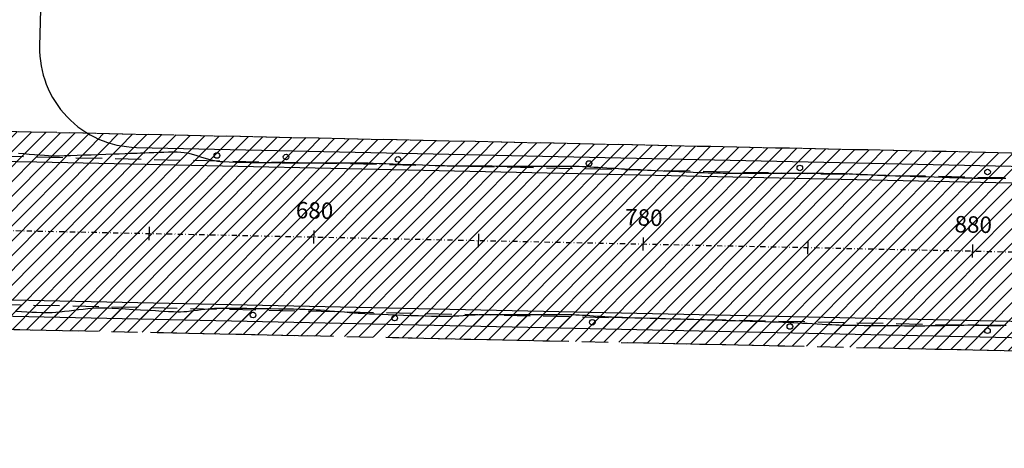
# Model space of a CAD drawing. Units: metres. Extents: x 476623 to 487646, y 6677974 to 6683992.
# Drawn here: x 482989 to 483287, y 6681789 to 6681919 of the extents above; entities that cross this region are included whole.
import ezdxf
from ezdxf.enums import TextEntityAlignment as Align

# ---------------------------------------------------------------- set-up
doc = ezdxf.new("R2010")
doc.units = ezdxf.units.M
doc.header["$LTSCALE"] = 12.5
doc.header["$MEASUREMENT"] = 0
for name, pattern in [('CONTINUO', [0]), ('DASHDOT', [25.4, 12.7, -6.35, 0, -6.35]), ('DASHED', [19.05, 12.7, -6.35])]:
    doc.linetypes.add(name, pattern=pattern)
for name, color, linetype in [('ACOSTAMENTO-PLANTA GERAL', 8, 'CONTINUO'), ('Aeroporto', 8, 'Continuous'), ('BORDO_PISTA', 8, 'Continuous'), ('CONT-MNR', 46, 'Continuous'), ('EIXO EXISTENTE', 7, 'DASHDOT'), ('HACH_PAVIMENTO EXISTENTE', 254, 'Continuous'), ('ROW', 1, 'Continuous'), ('SINALIZADORES', 8, 'Continuous')]:
    doc.layers.add(name, color=color, linetype=linetype)
doc.styles.add('ESTACAS', font='ARIAL.TTF', dxfattribs={"height": 5})
pattern_1 = [(45.1838113, (0, 0), (-2.2522548826, 2.2378500718), [])]

# ---------------------------------------------------------------- blocks, each defined once
blk = doc.blocks.new('sta_tic')
blk.add_line((0, -0.04165), (0, 0.04165))
blk = doc.blocks.new('lbl_tic')
blk.add_line((0, -0.04165), (0, 0.04165))

msp = doc.modelspace()

# ---------------------------------------------------------------- hatches: boundary and pattern name
at = {"layer": 'HACH_PAVIMENTO EXISTENTE'}
h = msp.add_hatch(dxfattribs=at)
h.set_pattern_fill('ANSI31', color=256, angle=0.1838113, style=0)
h.set_pattern_definition(pattern_1)
edge = h.paths.add_edge_path()
edge.add_line((483004.1337293, 6682099.0627806), (483002.8066941, 6682036.9633115))
edge.add_arc((483027.226359, 6682019.3887769), 30.0862809, 88.843766196, 144.257895473, ccw=False)
edge.add_line((483027.8334615, 6682049.4689319), (484346.5563343, 6682021.383754))
edge.add_arc((484345.7898069, 6681985.3919155), 36, -0.924210071, 88.779941587, ccw=False)
edge.add_line((484381.7851236, 6681984.8112424), (484380.2740266, 6681891.1399335))
edge.add_arc((484340.2792304, 6681891.7851259), 40, 268.77580362, 359.075789917, ccw=False)
edge.add_line((484339.4246451, 6681851.7942559), (482933.9956521, 6681881.8275841))
edge.add_line((482933.9956521, 6681881.8275841), (482398.6244336, 6681893.2682044))
edge.add_line((482398.6244336, 6681893.2682044), (482397.5122963, 6681841.2250399))
edge.add_line((482397.5122963, 6681841.2250399), (484675.9921151, 6681792.5350438))
edge.add_line((484675.9921151, 6681792.5350438), (484681.1490808, 6681792.4820988))
edge.add_line((484681.1490808, 6681792.4820988), (484681.6813, 6681844.164))
edge.add_line((484681.6813, 6681844.164), (484679.1450741, 6681850.5480904))
edge.add_line((484679.1450741, 6681850.5480904), (484673.1627421, 6681858.726948))
edge.add_line((484673.1627421, 6681858.726948), (484666.0660477, 6681866.1569551))
edge.add_line((484666.0660477, 6681866.1569551), (484658.9753305, 6681871.7237781))
edge.add_line((484658.9753305, 6681871.7237781), (484649.6558832, 6681875.7929098))
edge.add_line((484649.6558832, 6681875.7929098), (484639.5991047, 6681877.62384))
edge.add_line((484639.5991047, 6681877.62384), (484634.0165229, 6681877.2332878))
edge.add_line((484634.0165229, 6681877.2332878), (484623.971699, 6681875.3378692))
edge.add_line((484623.971699, 6681875.3378692), (484612.932272, 6681872.644005))
edge.add_line((484612.932272, 6681872.644005), (484589.6745872, 6681857.0111497))
edge.add_line((484589.6745872, 6681857.0111497), (484577.1185987, 6681851.2718391))
edge.add_line((484577.1185987, 6681851.2718391), (484568.5848209, 6681848.9885907))
edge.add_line((484568.5848209, 6681848.9885907), (484560.9973743, 6681847.5394896))
edge.add_line((484560.9973743, 6681847.5394896), (484555.1365233, 6681847.1295402))
edge.add_line((484555.1365233, 6681847.1295402), (484449.4081855, 6681849.3889029))
edge.add_arc((484450.2627707, 6681889.3797729), 40, 180.261225865, 268.77580362, ccw=False)
edge.add_line((484410.2631865, 6681889.1974035), (484410.0967842, 6681925.6948696))
edge.add_line((484410.0967842, 6681925.6948696), (484411.5286636, 6681984.2675663))
edge.add_arc((484346.6280535, 6681985.8541391), 64.92, 358.599615275, 448.775803618)
edge.add_line((484348.0150455, 6682050.7593212), (483287.4840507, 6682073.4223483))
edge.add_line((483287.4840507, 6682073.4223483), (483027.3479684, 6682084.6901762))
edge.add_arc((483029.8476905, 6682114.6614647), 30.0753511, 211.241969841, 265.232343578, ccw=False)
h = msp.add_hatch(dxfattribs=at)
h.set_pattern_fill('ANSI31', color=256, angle=0.1838113, style=0)
h.set_pattern_definition(pattern_1)
h.paths.add_polyline_path([(482398.7087157, 6681897.2122579), (483972.5362536, 6681863.5803354), (483972.4519711, 6681859.6362819), (482398.6244336, 6681893.2682044)])
h = msp.add_hatch(dxfattribs=at)
h.set_pattern_fill('ANSI31', color=256, angle=0.1838113, style=0)
h.set_pattern_definition(pattern_1)
h.paths.add_polyline_path([(484676.9064283, 6681788.5145921), (484677.066663, 6681796.0128803), (482397.5870726, 6681844.724241), (482397.4268378, 6681837.2259529)])

# ---------------------------------------------------------------- linework, layer by layer
at = {"layer": 'ACOSTAMENTO-PLANTA GERAL', "linetype": 'DASHED', "ltscale": 0.05}
msp.add_line((484043.5516069, 6681862.0627721), (482398.7087157, 6681897.2122579), dxfattribs=at)
msp.add_line((484043.5516069, 6681862.0627721), (482398.7087157, 6681897.2122579), dxfattribs=at)
at = {"layer": 'ACOSTAMENTO-PLANTA GERAL', "color": 6, "linetype": 'DASHED', "ltscale": 0.05, "flags": 128}
for points in [[(484678.1883062, 6681848.5008971), (484432.0620279, 6681853.760495), (482398.7087157, 6681897.2122579)], [(482397.4268378, 6681837.2259529), (484676.9064283, 6681788.5145921)]]:
    msp.add_lwpolyline(points, dxfattribs=at)
at = {"layer": 'ACOSTAMENTO-PLANTA GERAL', "linetype": 'DASHED', "ltscale": 0.05, "flags": 128}
msp.add_lwpolyline([(482397.4268378, 6681837.2259529), (484676.9064283, 6681788.5145921)], dxfattribs=at)
at = {"layer": 'ACOSTAMENTO-PLANTA GERAL', "linetype": 'DASHED', "ltscale": 0.3, "flags": 128}
msp.add_lwpolyline([(482530.3964806, 6681834.3844568), (484576.9292533, 6681790.6510553)], dxfattribs=at)
at = {"layer": 'Aeroporto'}
for p, q in [((482997.1489743, 6682020.1205026), (482994.6241429, 6681910.5892707)), ((482398.516434, 6681888.2143121), (482993.8151318, 6681875.493071)), ((482398.516434, 6681888.2143121), (482993.8151318, 6681875.493071)), ((482398.516434, 6681888.2143121), (482993.8151318, 6681875.493071)), ((483023.9752368, 6681879.9047645), (484339.4246451, 6681851.7942558)), ((483023.9752368, 6681879.9047645), (484339.4246451, 6681851.7942558)), ((483023.9752368, 6681879.9047645), (483896.7141851, 6681861.2547612)), ((482993.8151318, 6681875.493071), (484337.776242, 6681846.7732813)), ((482993.8151318, 6681875.493071), (484337.776242, 6681846.7732813)), ((482993.8151318, 6681875.493071), (484337.776242, 6681846.7732813)), ((482397.6191195, 6681846.2238986), (484677.09871, 6681797.5125379)), ((482397.6191195, 6681846.2238986), (484677.09871, 6681797.5125379)), ((482397.6191195, 6681846.2238986), (484677.09871, 6681797.5125379)), ((482397.5122963, 6681841.2250399), (484675.9921151, 6681792.5350438)), ((482397.5122963, 6681841.2250399), (484675.9921151, 6681792.5350438)), ((482397.5122963, 6681841.2250399), (484675.9921151, 6681792.5350438))]:
    msp.add_line(p, q, dxfattribs=at)
for start, end in [(178.679494729, 268.77580362), (178.679494734, 268.775803618), (178.679494734, 268.775803618)]:
    msp.add_arc((483024.6161757, 6681909.897917), 30, start, end, dxfattribs=at)
at = {"layer": 'BORDO_PISTA'}
msp.add_line((482997.1489743, 6682020.1205026), (482994.6241429, 6681910.5892707), dxfattribs=at)
at = {"layer": 'CONT-MNR'}
for p, q in [((482989.7860562, 6681877.8902294, 3), (482988.1742688, 6681878.0413921, 3)), ((482991.4338111, 6681877.745579, 3), (482989.7860562, 6681877.8902294, 3)), ((482993.0663226, 6681877.6119611, 3), (482991.4338111, 6681877.745579, 3)), ((482994.6323797, 6681877.493896, 3), (482993.0663226, 6681877.6119611, 3)), ((482996.0807716, 6681877.3959039, 3), (482994.6323797, 6681877.493896, 3)), ((482997.3602874, 6681877.322505, 3), (482996.0807716, 6681877.3959039, 3)), ((482998.419716, 6681877.2782195, 3), (482997.3602874, 6681877.322505, 3)), ((482999.3543489, 6681877.2675791, 3), (482998.419716, 6681877.2782195, 3)), ((483000.6311622, 6681877.2788331, 3), (482999.3543489, 6681877.2675791, 3)), ((483002.1970835, 6681877.3090117, 3), (483000.6311622, 6681877.2788331, 3)), ((483003.9990405, 6681877.3551453, 3), (483002.1970835, 6681877.3090117, 3)), ((483005.9839607, 6681877.4142641, 3), (483003.9990405, 6681877.3551453, 3)), ((483008.0987717, 6681877.4833982, 3), (483005.9839607, 6681877.4142641, 3)), ((483010.2904012, 6681877.5595779, 3), (483008.0987717, 6681877.4833982, 3)), ((483012.5057766, 6681877.6398335, 3), (483010.2904012, 6681877.5595779, 3)), ((483014.6918256, 6681877.7211952, 3), (483012.5057766, 6681877.6398335, 3)), ((483016.7954758, 6681877.8006931, 3), (483014.6918256, 6681877.7211952, 3)), ((483018.7636548, 6681877.8753577, 3), (483016.7954758, 6681877.8006931, 3)), ((483020.5432902, 6681877.9422189, 3), (483018.7636548, 6681877.8753577, 3)), ((483022.0813096, 6681877.9983072, 3), (483020.5432902, 6681877.9422189, 3)), ((483023.3246405, 6681878.0406528, 3), (483022.0813096, 6681877.9983072, 3)), ((483024.2202106, 6681878.0662858, 3), (483023.3246405, 6681878.0406528, 3)), ((483025.2779795, 6681878.0980489, 3), (483024.2202106, 6681878.0662858, 3)), ((483026.5043143, 6681878.1450303, 3), (483025.2779795, 6681878.0980489, 3)), ((483027.8587525, 6681878.2013961, 3), (483026.5043143, 6681878.1450303, 3)), ((483029.3008314, 6681878.2613123, 3), (483027.8587525, 6681878.2013961, 3)), ((483030.7900886, 6681878.3189452, 3), (483029.3008314, 6681878.2613123, 3)), ((483032.2860614, 6681878.3684606, 3), (483030.7900886, 6681878.3189452, 3)), ((483033.7482874, 6681878.4040248, 3), (483032.2860614, 6681878.3684606, 3)), ((483035.1363039, 6681878.4198038, 3), (483033.7482874, 6681878.4040248, 3)), ((483036.4096484, 6681878.4099638, 3), (483035.1363039, 6681878.4198038, 3)), ((483037.5278584, 6681878.3686707, 3), (483036.4096484, 6681878.4099638, 3)), ((483038.4504712, 6681878.2900907, 3), (483037.5278584, 6681878.3686707, 3)), ((483039.3774562, 6681878.1375834, 3), (483038.4504712, 6681878.2900907, 3)), ((483040.3636275, 6681877.9104182, 3), (483039.3774562, 6681878.1375834, 3)), ((483041.3941881, 6681877.6268755, 3), (483040.3636275, 6681877.9104182, 3)), ((483042.454341, 6681877.3052357, 3), (483041.3941881, 6681877.6268755, 3)), ((483043.529289, 6681876.9637792, 3), (483042.454341, 6681877.3052357, 3)), ((483044.6042352, 6681876.6207864, 3), (483043.529289, 6681876.9637792, 3)), ((483045.6643826, 6681876.2945377, 3), (483044.6042352, 6681876.6207864, 3)), ((483046.6949339, 6681876.0033134, 3), (483045.6643826, 6681876.2945377, 3)), ((483047.6810923, 6681875.7653941, 3), (483046.6949339, 6681876.0033134, 3)), ((483048.6080607, 6681875.59906, 3), (483047.6810923, 6681875.7653941, 3)), ((483049.3947169, 6681875.5249057, 3), (483048.6080607, 6681875.59906, 3)), ((483050.5998265, 6681875.4577697, 3), (483049.3947169, 6681875.5249057, 3)), ((483052.1644281, 6681875.3973026, 3), (483050.5998265, 6681875.4577697, 3)), ((483054.0295602, 6681875.3431549, 3), (483052.1644281, 6681875.3973026, 3)), ((483056.1362614, 6681875.2949772, 3), (483054.0295602, 6681875.3431549, 3)), ((483058.4255703, 6681875.2524201, 3), (483056.1362614, 6681875.2949772, 3)), ((483060.8385253, 6681875.2151342, 3), (483058.4255703, 6681875.2524201, 3)), ((483063.316165, 6681875.18277, 3), (483060.8385253, 6681875.2151342, 3)), ((483065.799528, 6681875.154978, 3), (483063.316165, 6681875.18277, 3)), ((483068.2296529, 6681875.1314089, 3), (483065.799528, 6681875.154978, 3)), ((483070.5475781, 6681875.1117132, 3), (483068.2296529, 6681875.1314089, 3)), ((483072.6943422, 6681875.0955414, 3), (483070.5475781, 6681875.1117132, 3)), ((483074.6109838, 6681875.0825442, 3), (483072.6943422, 6681875.0955414, 3)), ((483076.2385414, 6681875.0723721, 3), (483074.6109838, 6681875.0825442, 3)), ((483077.5180535, 6681875.0646756, 3), (483076.2385414, 6681875.0723721, 3)), ((483078.3905588, 6681875.0591054, 3), (483077.5180535, 6681875.0646756, 3)), ((483079.4138258, 6681875.055964, 3), (483078.3905588, 6681875.0591054, 3)), ((483080.574287, 6681875.0589784, 3), (483079.4138258, 6681875.055964, 3)), ((483081.8414507, 6681875.0666304, 3), (483080.574287, 6681875.0589784, 3)), ((483083.1848255, 6681875.0774021, 3), (483081.8414507, 6681875.0666304, 3)), ((483084.5739199, 6681875.0897753, 3), (483083.1848255, 6681875.0774021, 3)), ((483085.9782426, 6681875.1022321, 3), (483084.5739199, 6681875.0897753, 3)), ((483087.3673019, 6681875.1132544, 3), (483085.9782426, 6681875.1022321, 3)), ((483088.7106065, 6681875.1213242, 3), (483087.3673019, 6681875.1132544, 3)), ((483089.9776648, 6681875.1249234, 3), (483088.7106065, 6681875.1213242, 3)), ((483091.1379854, 6681875.1225339, 3), (483089.9776648, 6681875.1249234, 3)), ((483092.1610768, 6681875.1126378, 3), (483091.1379854, 6681875.1225339, 3)), ((483093.0570359, 6681875.0931056, 3), (483092.1610768, 6681875.1126378, 3)), ((483094.3218945, 6681875.0569545, 3), (483093.0570359, 6681875.0931056, 3)), ((483095.8986129, 6681875.0067114, 3), (483094.3218945, 6681875.0569545, 3)), ((483097.7301514, 6681874.9449028, 3), (483095.8986129, 6681875.0067114, 3)), ((483099.7594703, 6681874.8740554, 3), (483097.7301514, 6681874.9449028, 3)), ((483101.9295299, 6681874.796696, 3), (483099.7594703, 6681874.8740554, 3)), ((483104.1832906, 6681874.7153511, 3), (483101.9295299, 6681874.796696, 3)), ((483106.4637126, 6681874.6325474, 3), (483104.1832906, 6681874.7153511, 3)), ((483108.7137564, 6681874.5508116, 3), (483106.4637126, 6681874.6325474, 3)), ((483110.8763821, 6681874.4726703, 3), (483108.7137564, 6681874.5508116, 3)), ((483112.8945501, 6681874.4006503, 3), (483110.8763821, 6681874.4726703, 3)), ((483114.7112208, 6681874.3372782, 3), (483112.8945501, 6681874.4006503, 3)), ((483116.2693544, 6681874.2850807, 3), (483114.7112208, 6681874.3372782, 3)), ((483117.5119113, 6681874.2465844, 3), (483116.2693544, 6681874.2850807, 3)), ((483118.3818518, 6681874.2243159, 3), (483117.5119113, 6681874.2465844, 3)), ((483119.3513603, 6681874.2078345, 3), (483118.3818518, 6681874.2243159, 3)), ((483120.4309791, 6681874.1944282, 3), (483119.3513603, 6681874.2078345, 3)), ((483121.5962445, 6681874.1836951, 3), (483120.4309791, 6681874.1944282, 3)), ((483122.8226927, 6681874.175233, 3), (483121.5962445, 6681874.1836951, 3)), ((483124.08586, 6681874.1686399, 3), (483122.8226927, 6681874.175233, 3)), ((483125.3612825, 6681874.1635138, 3), (483124.08586, 6681874.1686399, 3)), ((483126.6244967, 6681874.1594525, 3), (483125.3612825, 6681874.1635138, 3)), ((483127.8510386, 6681874.156054, 3), (483126.6244967, 6681874.1594525, 3)), ((483129.0164445, 6681874.1529163, 3), (483127.8510386, 6681874.156054, 3)), ((483130.0962507, 6681874.1496372, 3), (483129.0164445, 6681874.1529163, 3)), ((483131.0659934, 6681874.1458148, 3), (483130.0962507, 6681874.1496372, 3)), ((483131.9515104, 6681874.1432922, 3), (483131.0659934, 6681874.1458148, 3)), ((483133.2374166, 6681874.1417108, 3), (483131.9515104, 6681874.1432922, 3)), ((483134.8621688, 6681874.140748, 3), (483133.2374166, 6681874.1417108, 3)), ((483136.7642239, 6681874.1400814, 3), (483134.8621688, 6681874.140748, 3)), ((483138.8820388, 6681874.1393884, 3), (483136.7642239, 6681874.1400814, 3)), ((483141.1540701, 6681874.1383464, 3), (483138.8820388, 6681874.1393884, 3)), ((483143.5187748, 6681874.136633, 3), (483141.1540701, 6681874.1383464, 3)), ((483145.9146097, 6681874.1339255, 3), (483143.5187748, 6681874.136633, 3)), ((483148.2800317, 6681874.1299016, 3), (483145.9146097, 6681874.1339255, 3)), ((483150.5534975, 6681874.1242386, 3), (483148.2800317, 6681874.1299016, 3)), ((483152.673464, 6681874.1166141, 3), (483150.5534975, 6681874.1242386, 3)), ((483154.578388, 6681874.1067054, 3), (483152.673464, 6681874.1166141, 3)), ((483156.2067264, 6681874.0941901, 3), (483154.578388, 6681874.1067054, 3)), ((483157.496936, 6681874.0787457, 3), (483156.2067264, 6681874.0941901, 3)), ((483158.3874736, 6681874.0600496, 3), (483157.496936, 6681874.0787457, 3)), ((483159.3674913, 6681874.0235866, 3), (483158.3874736, 6681874.0600496, 3)), ((483160.4626907, 6681873.9719034, 3), (483159.3674913, 6681874.0235866, 3)), ((483161.6474659, 6681873.9079829, 3), (483160.4626907, 6681873.9719034, 3)), ((483162.8962112, 6681873.8348083, 3), (483161.6474659, 6681873.9079829, 3)), ((483164.1833206, 6681873.7553627, 3), (483162.8962112, 6681873.8348083, 3)), ((483165.4831885, 6681873.6726293, 3), (483164.1833206, 6681873.7553627, 3)), ((483166.770209, 6681873.5895911, 3), (483165.4831885, 6681873.6726293, 3)), ((483168.0187764, 6681873.5092314, 3), (483166.770209, 6681873.5895911, 3)), ((483169.2032848, 6681873.4345332, 3), (483168.0187764, 6681873.5092314, 3)), ((483170.2981284, 6681873.3684797, 3), (483169.2032848, 6681873.4345332, 3)), ((483171.2777015, 6681873.314054, 3), (483170.2981284, 6681873.3684797, 3)), ((483172.1729463, 6681873.268488, 3), (483171.2777015, 6681873.314054, 3)), ((483173.4762428, 6681873.2037405, 3), (483172.1729463, 6681873.268488, 3)), ((483175.1234194, 6681873.1229795, 3), (483173.4762428, 6681873.2037405, 3)), ((483177.050305, 6681873.0293727, 3), (483175.1234194, 6681873.1229795, 3)), ((483179.1927281, 6681872.926088, 3), (483177.050305, 6681873.0293727, 3)), ((483181.4865173, 6681872.8162932, 3), (483179.1927281, 6681872.926088, 3)), ((483183.8675013, 6681872.7031561, 3), (483181.4865173, 6681872.8162932, 3)), ((483186.2715087, 6681872.5898446, 3), (483183.8675013, 6681872.7031561, 3)), ((483188.6343681, 6681872.4795265, 3), (483186.2715087, 6681872.5898446, 3)), ((483190.8919081, 6681872.3753696, 3), (483188.6343681, 6681872.4795265, 3)), ((483192.9799575, 6681872.2805417, 3), (483190.8919081, 6681872.3753696, 3)), ((483194.8343447, 6681872.1982107, 3), (483192.9799575, 6681872.2805417, 3)), ((483196.3908985, 6681872.1315443, 3), (483194.8343447, 6681872.1982107, 3)), ((483197.5854475, 6681872.0837104, 3), (483196.3908985, 6681872.1315443, 3)), ((483198.3538202, 6681872.0578769, 3), (483197.5854475, 6681872.0837104, 3)), ((483199.2636649, 6681872.0386199, 3), (483198.3538202, 6681872.0578769, 3)), ((483200.2071532, 6681872.0259187, 3), (483199.2636649, 6681872.0386199, 3)), ((483201.1746878, 6681872.018491, 3), (483200.2071532, 6681872.0259187, 3)), ((483202.1566712, 6681872.0150546, 3), (483201.1746878, 6681872.018491, 3)), ((483203.1435059, 6681872.0143269, 3), (483202.1566712, 6681872.0150546, 3)), ((483204.1255945, 6681872.0150258, 3), (483203.1435059, 6681872.0143269, 3)), ((483205.0933397, 6681872.0158688, 3), (483204.1255945, 6681872.0150258, 3)), ((483206.0371438, 6681872.0155736, 3), (483205.0933397, 6681872.0158688, 3)), ((483206.9474095, 6681872.0128579, 3), (483206.0371438, 6681872.0155736, 3)), ((483207.7068938, 6681872.0099655, 3), (483206.9474095, 6681872.0128579, 3)), ((483208.9391514, 6681872.0061965, 3), (483207.7068938, 6681872.0099655, 3)), ((483210.5772662, 6681872.0015665, 3), (483208.9391514, 6681872.0061965, 3)), ((483212.5543221, 6681871.9960914, 3), (483210.5772662, 6681872.0015665, 3)), ((483214.8034031, 6681871.989787, 3), (483212.5543221, 6681871.9960914, 3)), ((483217.257593, 6681871.982669, 3), (483214.8034031, 6681871.989787, 3)), ((483219.8499757, 6681871.9747534, 3), (483217.257593, 6681871.982669, 3)), ((483222.5136351, 6681871.9660557, 3), (483219.8499757, 6681871.9747534, 3)), ((483225.1816552, 6681871.9565919, 3), (483222.5136351, 6681871.9660557, 3)), ((483227.7871199, 6681871.9463778, 3), (483225.1816552, 6681871.9565919, 3)), ((483230.263113, 6681871.935429, 3), (483227.7871199, 6681871.9463778, 3)), ((483232.5427185, 6681871.9237615, 3), (483230.263113, 6681871.935429, 3)), ((483234.5590202, 6681871.9113909, 3), (483232.5427185, 6681871.9237615, 3)), ((483236.2451021, 6681871.8983331, 3), (483234.5590202, 6681871.9113909, 3)), ((483237.5340481, 6681871.8846039, 3), (483236.2451021, 6681871.8983331, 3)), ((483238.3589421, 6681871.8702191, 3), (483237.5340481, 6681871.8846039, 3)), ((483239.3138893, 6681871.8403179, 3), (483238.3589421, 6681871.8702191, 3)), ((483240.3409142, 6681871.7993326, 3), (483239.3138893, 6681871.8403179, 3)), ((483241.4219924, 6681871.7497447, 3), (483240.3409142, 6681871.7993326, 3)), ((483242.5390995, 6681871.6940361, 3), (483241.4219924, 6681871.7497447, 3)), ((483243.6742111, 6681871.6346883, 3), (483242.5390995, 6681871.6940361, 3)), ((483244.8093028, 6681871.574183, 3), (483243.6742111, 6681871.6346883, 3)), ((483245.9263501, 6681871.515002, 3), (483244.8093028, 6681871.574183, 3)), ((483247.0073287, 6681871.4596269, 3), (483245.9263501, 6681871.515002, 3)), ((483248.0342141, 6681871.4105395, 3), (483247.0073287, 6681871.4596269, 3)), ((483248.9889819, 6681871.3702213, 3), (483248.0342141, 6681871.4105395, 3)), ((483249.7881562, 6681871.341694, 3), (483248.9889819, 6681871.3702213, 3)), ((483251.004872, 6681871.3012028, 3), (483249.7881562, 6681871.341694, 3)), ((483252.5792325, 6681871.2505595, 3), (483251.004872, 6681871.3012028, 3)), ((483254.4513412, 6681871.191576, 3), (483252.5792325, 6681871.2505595, 3)), ((483256.5613015, 6681871.126064, 3), (483254.4513412, 6681871.191576, 3)), ((483258.8492168, 6681871.0558354, 3), (483256.5613015, 6681871.126064, 3)), ((483261.2551904, 6681870.982702, 3), (483258.8492168, 6681871.0558354, 3)), ((483263.7193257, 6681870.9084756, 3), (483261.2551904, 6681870.982702, 3)), ((483266.1817262, 6681870.834968, 3), (483263.7193257, 6681870.9084756, 3)), ((483268.5824952, 6681870.7639911, 3), (483266.1817262, 6681870.834968, 3)), ((483270.8617361, 6681870.6973566, 3), (483268.5824952, 6681870.7639911, 3)), ((483272.9595524, 6681870.6368764, 3), (483270.8617361, 6681870.6973566, 3)), ((483274.8160473, 6681870.5843623, 3), (483272.9595524, 6681870.6368764, 3)), ((483276.3713243, 6681870.5416262, 3), (483274.8160473, 6681870.5843623, 3)), ((483277.5654867, 6681870.5104797, 3), (483276.3713243, 6681870.5416262, 3)), ((483278.3386381, 6681870.4927348, 3), (483277.5654867, 6681870.5104797, 3)), ((483279.3355428, 6681870.4759084, 3), (483278.3386381, 6681870.4927348, 3)), ((483280.3864462, 6681870.4622043, 3), (483279.3355428, 6681870.4759084, 3)), ((483281.4759268, 6681870.4511041, 3), (483280.3864462, 6681870.4622043, 3)), ((483282.5885628, 6681870.4420895, 3), (483281.4759268, 6681870.4511041, 3)), ((483283.7089329, 6681870.4346422, 3), (483282.5885628, 6681870.4420895, 3)), ((483284.8216152, 6681870.428244, 3), (483283.7089329, 6681870.4346422, 3)), ((483285.9111883, 6681870.4223764, 3), (483284.8216152, 6681870.428244, 3)), ((483286.9622306, 6681870.4165211, 3), (483285.9111883, 6681870.4223764, 3)), ((483287.9593204, 6681870.4101599, 3), (483286.9622306, 6681870.4165211, 3)), ((482987.6039318, 6681830.1979962, 3), (482989.1354755, 6681830.0902517, 3)), ((482989.1354755, 6681830.0902517, 3), (482990.6858784, 6681829.9890796, 3)), ((482990.6858784, 6681829.9890796, 3), (482992.217517, 6681829.8991495, 3)), ((482992.217517, 6681829.8991495, 3), (482993.6927679, 6681829.8251309, 3)), ((482993.6927679, 6681829.8251309, 3), (482995.0740077, 6681829.7716937, 3)), ((482995.0740077, 6681829.7716937, 3), (482996.3236127, 6681829.7435074, 3)), ((482996.3236127, 6681829.7435074, 3), (482997.4039596, 6681829.7452417, 3)), ((482997.4039596, 6681829.7452417, 3), (482998.3912168, 6681829.7860019, 3)), ((482998.3912168, 6681829.7860019, 3), (482999.530343, 6681829.8692076, 3)), ((482999.530343, 6681829.8692076, 3), (483000.7911061, 6681829.9864369, 3)), ((483000.7911061, 6681829.9864369, 3), (483002.143274, 6681830.1292682, 3)), ((483002.143274, 6681830.1292682, 3), (483003.5566145, 6681830.2892797, 3)), ((483003.5566145, 6681830.2892797, 3), (483005.0008955, 6681830.4580497, 3)), ((483005.0008955, 6681830.4580497, 3), (483006.4458849, 6681830.6271563, 3)), ((483006.4458849, 6681830.6271563, 3), (483007.8613504, 6681830.7881779, 3)), ((483007.8613504, 6681830.7881779, 3), (483009.21706, 6681830.9326927, 3)), ((483009.21706, 6681830.9326927, 3), (483010.4827816, 6681831.0522789, 3)), ((483010.4827816, 6681831.0522789, 3), (483011.6282829, 6681831.1385149, 3)), ((483011.6282829, 6681831.1385149, 3), (483012.6233319, 6681831.1829788, 3)), ((483012.6233319, 6681831.1829788, 3), (483013.6146317, 6681831.1795974, 3)), ((483013.6146317, 6681831.1795974, 3), (483014.9856711, 6681831.1380832, 3)), ((483014.9856711, 6681831.1380832, 3), (483016.6715057, 6681831.0647907, 3)), ((483016.6715057, 6681831.0647907, 3), (483018.6071912, 6681830.9660747, 3)), ((483018.6071912, 6681830.9660747, 3), (483020.7277832, 6681830.8482899, 3)), ((483020.7277832, 6681830.8482899, 3), (483022.9683373, 6681830.717791, 3)), ((483022.9683373, 6681830.717791, 3), (483025.2639092, 6681830.5809327, 3)), ((483025.2639092, 6681830.5809327, 3), (483027.5495543, 6681830.4440698, 3)), ((483027.5495543, 6681830.4440698, 3), (483029.7603284, 6681830.3135568, 3)), ((483029.7603284, 6681830.3135568, 3), (483031.8312871, 6681830.1957487, 3)), ((483031.8312871, 6681830.1957487, 3), (483033.697486, 6681830.0969999, 3)), ((483033.697486, 6681830.0969999, 3), (483035.2939806, 6681830.0236654, 3)), ((483035.2939806, 6681830.0236654, 3), (483036.5558267, 6681829.9820997, 3)), ((483036.5558267, 6681829.9820997, 3), (483037.4180798, 6681829.9786576, 3)), ((483037.4180798, 6681829.9786576, 3), (483038.3517528, 6681830.025089, 3)), ((483038.3517528, 6681830.025089, 3), (483039.3480748, 6681830.1087763, 3)), ((483039.3480748, 6681830.1087763, 3), (483040.3913957, 6681830.2208087, 3)), ((483040.3913957, 6681830.2208087, 3), (483041.4660659, 6681830.3522755, 3)), ((483041.4660659, 6681830.3522755, 3), (483042.5564353, 6681830.4942658, 3)), ((483042.5564353, 6681830.4942658, 3), (483043.646854, 6681830.6378689, 3)), ((483043.646854, 6681830.6378689, 3), (483044.7216723, 6681830.774174, 3)), ((483044.7216723, 6681830.774174, 3), (483045.7652401, 6681830.8942702, 3)), ((483045.7652401, 6681830.8942702, 3), (483046.7619077, 6681830.9892468, 3)), ((483046.7619077, 6681830.9892468, 3), (483047.6960251, 6681831.050193, 3)), ((483047.6960251, 6681831.050193, 3), (483048.4835775, 6681831.0702492, 3)), ((483048.4835775, 6681831.0702492, 3), (483049.6854282, 6681831.079876, 3)), ((483049.6854282, 6681831.079876, 3), (483051.2434152, 6681831.0800616, 3)), ((483051.2434152, 6681831.0800616, 3), (483053.099377, 6681831.0717943, 3)), ((483053.099377, 6681831.0717943, 3), (483055.1951516, 6681831.0560625, 3)), ((483055.1951516, 6681831.0560625, 3), (483057.4725773, 6681831.0338546, 3)), ((483057.4725773, 6681831.0338546, 3), (483059.8734923, 6681831.0061587, 3)), ((483059.8734923, 6681831.0061587, 3), (483062.3397348, 6681830.9739634, 3)), ((483062.3397348, 6681830.9739634, 3), (483064.813143, 6681830.9382568, 3)), ((483064.813143, 6681830.9382568, 3), (483067.2355551, 6681830.9000274, 3)), ((483067.2355551, 6681830.9000274, 3), (483069.5488094, 6681830.8602634, 3)), ((483069.5488094, 6681830.8602634, 3), (483071.694744, 6681830.8199532, 3)), ((483071.694744, 6681830.8199532, 3), (483073.6151972, 6681830.7800851, 3)), ((483073.6151972, 6681830.7800851, 3), (483075.2520072, 6681830.7416474, 3)), ((483075.2520072, 6681830.7416474, 3), (483076.5470121, 6681830.7056285, 3)), ((483076.5470121, 6681830.7056285, 3), (483077.4420503, 6681830.6730167, 3)), ((483077.4420503, 6681830.6730167, 3), (483078.5202959, 6681830.6138273, 3)), ((483078.5202959, 6681830.6138273, 3), (483079.7648175, 6681830.5288771, 3)), ((483079.7648175, 6681830.5288771, 3), (483081.1386591, 6681830.4236577, 3)), ((483081.1386591, 6681830.4236577, 3), (483082.6048648, 6681830.3036607, 3)), ((483082.6048648, 6681830.3036607, 3), (483084.1264787, 6681830.1743779, 3)), ((483084.1264787, 6681830.1743779, 3), (483085.666545, 6681830.041301, 3)), ((483085.666545, 6681830.041301, 3), (483087.1881078, 6681829.9099216, 3)), ((483087.1881078, 6681829.9099216, 3), (483088.6542112, 6681829.7857314, 3)), ((483088.6542112, 6681829.7857314, 3), (483090.0278993, 6681829.6742222, 3)), ((483090.0278993, 6681829.6742222, 3), (483091.2722162, 6681829.5808856, 3)), ((483091.2722162, 6681829.5808856, 3), (483092.3502061, 6681829.5112133, 3)), ((483092.3502061, 6681829.5112133, 3), (483093.3360557, 6681829.4598112, 3)), ((483093.3360557, 6681829.4598112, 3), (483094.7062242, 6681829.3954411, 3)), ((483094.7062242, 6681829.3954411, 3), (483096.3955519, 6681829.3208347, 3)), ((483096.3955519, 6681829.3208347, 3), (483098.3388792, 6681829.2387238, 3)), ((483098.3388792, 6681829.2387238, 3), (483100.4710465, 6681829.1518402, 3)), ((483100.4710465, 6681829.1518402, 3), (483102.726894, 6681829.0629155, 3)), ((483126.8288043, 6681829.0725988, 3), (483127.9337143, 6681829.1232367, 3)), ((483127.9337143, 6681829.1232367, 3), (483128.9413837, 6681829.1555724, 3)), ((483128.9413837, 6681829.1555724, 3), (483129.8184802, 6681829.1684581, 3)), ((483129.8184802, 6681829.1684581, 3), (483131.1364748, 6681829.1784744, 3)), ((483131.1364748, 6681829.1784744, 3), (483132.827311, 6681829.1857109, 3)), ((483132.827311, 6681829.1857109, 3), (483134.8229323, 6681829.1902574, 3)), ((483134.8229323, 6681829.1902574, 3), (483137.0552824, 6681829.1922034, 3)), ((483137.0552824, 6681829.1922034, 3), (483139.4563048, 6681829.1916387, 3)), ((483139.4563048, 6681829.1916387, 3), (483141.9579431, 6681829.1886529, 3)), ((483141.9579431, 6681829.1886529, 3), (483144.4921409, 6681829.1833356, 3)), ((483144.4921409, 6681829.1833356, 3), (483146.9908417, 6681829.1757765, 3)), ((483146.9908417, 6681829.1757765, 3), (483149.3859892, 6681829.1660654, 3)), ((483149.3859892, 6681829.1660654, 3), (483151.6095268, 6681829.1542918, 3)), ((483151.6095268, 6681829.1542918, 3), (483153.5933983, 6681829.1405453, 3)), ((483153.5933983, 6681829.1405453, 3), (483155.2695471, 6681829.1249158, 3)), ((483155.2695471, 6681829.1249158, 3), (483156.5699169, 6681829.1074928, 3)), ((483102.726894, 6681829.0629155, 3), (483105.0412622, 6681828.9746816, 3)), ((483105.0412622, 6681828.9746816, 3), (483107.3489914, 6681828.88987, 3)), ((483107.3489914, 6681828.88987, 3), (483109.584922, 6681828.8112127, 3)), ((483109.584922, 6681828.8112127, 3), (483111.6838943, 6681828.7414413, 3)), ((483111.6838943, 6681828.7414413, 3), (483113.5807487, 6681828.6832876, 3)), ((483113.5807487, 6681828.6832876, 3), (483115.2103255, 6681828.6394832, 3)), ((483115.2103255, 6681828.6394832, 3), (483116.507465, 6681828.61276, 3)), ((483116.507465, 6681828.61276, 3), (483117.4070078, 6681828.6058497, 3)), ((483117.4070078, 6681828.6058497, 3), (483118.4143991, 6681828.6237349, 3)), ((483118.4143991, 6681828.6237349, 3), (483119.5190929, 6681828.6631336, 3)), ((483119.5190929, 6681828.6631336, 3), (483120.6967711, 6681828.7190688, 3)), ((483120.6967711, 6681828.7190688, 3), (483121.9231159, 6681828.7865636, 3)), ((483121.9231159, 6681828.7865636, 3), (483123.1738096, 6681828.860641, 3)), ((483123.1738096, 6681828.860641, 3), (483124.4245341, 6681828.9363239, 3)), ((483124.4245341, 6681828.9363239, 3), (483125.6509716, 6681829.0086355, 3)), ((483125.6509716, 6681829.0086355, 3), (483126.8288043, 6681829.0725988, 3)), ((483156.5699169, 6681829.1074928, 3), (483157.4264512, 6681829.088366, 3)), ((483157.4264512, 6681829.088366, 3), (483158.3882593, 6681829.048982, 3)), ((483158.3882593, 6681829.048982, 3), (483159.4253414, 6681828.9932071, 3)), ((483159.4253414, 6681828.9932071, 3), (483160.5188745, 6681828.9248368, 3)), ((483160.5188745, 6681828.9248368, 3), (483161.6500352, 6681828.8476667, 3)), ((483161.6500352, 6681828.8476667, 3), (483162.8000003, 6681828.7654923, 3)), ((483162.8000003, 6681828.7654923, 3), (483163.9499467, 6681828.6821094, 3)), ((483163.9499467, 6681828.6821094, 3), (483165.0810511, 6681828.6013135, 3)), ((483165.0810511, 6681828.6013135, 3), (483166.1744904, 6681828.5269002, 3)), ((483166.1744904, 6681828.5269002, 3), (483167.2114413, 6681828.4626651, 3)), ((483167.2114413, 6681828.4626651, 3), (483168.1730806, 6681828.4124038, 3)), ((483168.1730806, 6681828.4124038, 3), (483168.9541241, 6681828.3815104, 3)), ((483168.9541241, 6681828.3815104, 3), (483170.1156801, 6681828.3421428, 3)), ((483170.1156801, 6681828.3421428, 3), (483171.6060914, 6681828.2955027, 3)), ((483171.6060914, 6681828.2955027, 3), (483173.3737007, 6681828.2427916, 3)), ((483173.3737007, 6681828.2427916, 3), (483175.3668508, 6681828.1852111, 3)), ((483175.3668508, 6681828.1852111, 3), (483177.5338844, 6681828.1239628, 3)), ((483177.5338844, 6681828.1239628, 3), (483179.8231444, 6681828.0602484, 3)), ((483179.8231444, 6681828.0602484, 3), (483182.1829734, 6681827.9952695, 3)), ((483182.1829734, 6681827.9952695, 3), (483184.5617143, 6681827.9302276, 3)), ((483184.5617143, 6681827.9302276, 3), (483186.9077098, 6681827.8663244, 3)), ((483186.9077098, 6681827.8663244, 3), (483189.1693027, 6681827.8047615, 3)), ((483189.1693027, 6681827.8047615, 3), (483191.2948357, 6681827.7467404, 3)), ((483191.2948357, 6681827.7467404, 3), (483193.2326517, 6681827.6934629, 3)), ((483193.2326517, 6681827.6934629, 3), (483194.9310933, 6681827.6461305, 3)), ((483194.9310933, 6681827.6461305, 3), (483196.3385033, 6681827.6059448, 3)), ((483196.3385033, 6681827.6059448, 3), (483197.4032245, 6681827.5741074, 3)), ((483197.4032245, 6681827.5741074, 3), (483198.5809692, 6681827.5371304, 3)), ((483198.5809692, 6681827.5371304, 3), (483200.0746328, 6681827.4896685, 3)), ((483200.0746328, 6681827.4896685, 3), (483201.8288293, 6681827.4334536, 3)), ((483201.8288293, 6681827.4334536, 3), (483203.7881726, 6681827.3702177, 3)), ((483203.7881726, 6681827.3702177, 3), (483205.8972765, 6681827.3016924, 3)), ((483205.8972765, 6681827.3016924, 3), (483208.1007549, 6681827.2296097, 3)), ((483208.1007549, 6681827.2296097, 3), (483210.3432218, 6681827.1557014, 3)), ((483210.3432218, 6681827.1557014, 3), (483212.5692909, 6681827.0816993, 3)), ((483212.5692909, 6681827.0816993, 3), (483214.7235762, 6681827.0093353, 3)), ((483214.7235762, 6681827.0093353, 3), (483216.7506916, 6681826.9403413, 3)), ((483216.7506916, 6681826.9403413, 3), (483218.595251, 6681826.876449, 3)), ((483218.595251, 6681826.876449, 3), (483220.2018682, 6681826.8193904, 3)), ((483220.2018682, 6681826.8193904, 3), (483221.5151571, 6681826.7708972, 3)), ((483221.5151571, 6681826.7708972, 3), (483222.4797317, 6681826.7327014, 3)), ((483222.4797317, 6681826.7327014, 3), (483223.5572965, 6681826.6834669, 3)), ((483223.5572965, 6681826.6834669, 3), (483224.8009245, 6681826.6205885, 3)), ((483224.8009245, 6681826.6205885, 3), (483226.1737176, 6681826.5473278, 3)), ((483226.1737176, 6681826.5473278, 3), (483227.638778, 6681826.4669463, 3)), ((483227.638778, 6681826.4669463, 3), (483229.1592079, 6681826.3827055, 3)), ((483229.1592079, 6681826.3827055, 3), (483230.6981095, 6681826.297867, 3)), ((483230.6981095, 6681826.297867, 3), (483232.2185848, 6681826.2156924, 3)), ((483232.2185848, 6681826.2156924, 3), (483233.6837361, 6681826.1394431, 3)), ((483233.6837361, 6681826.1394431, 3), (483235.0566655, 6681826.0723808, 3)), ((483235.0566655, 6681826.0723808, 3), (483236.3004751, 6681826.0177669, 3)), ((483236.3004751, 6681826.0177669, 3), (483237.378267, 6681825.978863, 3)), ((483237.378267, 6681825.978863, 3), (483238.3354675, 6681825.9548498, 3)), ((483238.3354675, 6681825.9548498, 3), (483239.6263746, 6681825.9301683, 3)), ((483239.6263746, 6681825.9301683, 3), (483241.1958015, 6681825.9052313, 3)), ((483241.1958015, 6681825.9052313, 3), (483242.9885615, 6681825.8804518, 3)), ((483242.9885615, 6681825.8804518, 3), (483244.949468, 6681825.8562426, 3)), ((483244.949468, 6681825.8562426, 3), (483247.0233341, 6681825.8330168, 3)), ((483247.0233341, 6681825.8330168, 3), (483249.1549732, 6681825.8111872, 3)), ((483249.1549732, 6681825.8111872, 3), (483251.2891985, 6681825.7911667, 3)), ((483251.2891985, 6681825.7911667, 3), (483253.3708233, 6681825.7733683, 3)), ((483253.3708233, 6681825.7733683, 3), (483255.3446609, 6681825.7582049, 3)), ((483255.3446609, 6681825.7582049, 3), (483257.1555246, 6681825.7460894, 3)), ((483257.1555246, 6681825.7460894, 3), (483258.7482275, 6681825.7374347, 3)), ((483258.7482275, 6681825.7374347, 3), (483260.067583, 6681825.7326538, 3)), ((483260.067583, 6681825.7326538, 3), (483261.0584045, 6681825.7321595, 3)), ((483261.0584045, 6681825.7321595, 3), (483262.0999252, 6681825.7385562, 3)), ((483262.0999252, 6681825.7385562, 3), (483263.3155674, 6681825.7525578, 3)), ((483263.3155674, 6681825.7525578, 3), (483264.6705066, 6681825.7726355, 3)), ((483264.6705066, 6681825.7726355, 3), (483266.1299185, 6681825.7972604, 3)), ((483266.1299185, 6681825.7972604, 3), (483267.6589787, 6681825.8249035, 3)), ((483267.6589787, 6681825.8249035, 3), (483269.2228628, 6681825.8540361, 3)), ((483269.2228628, 6681825.8540361, 3), (483270.7867465, 6681825.8831291, 3)), ((483270.7867465, 6681825.8831291, 3), (483272.3158054, 6681825.9106537, 3)), ((483272.3158054, 6681825.9106537, 3), (483273.7752152, 6681825.935081, 3)), ((483273.7752152, 6681825.935081, 3), (483275.1301513, 6681825.9548822, 3)), ((483275.1301513, 6681825.9548822, 3), (483276.3457896, 6681825.9685282, 3)), ((483276.3457896, 6681825.9685282, 3), (483277.3873056, 6681825.9744903, 3)), ((483277.3873056, 6681825.9744903, 3), (483278.3244456, 6681825.9725224, 3)), ((483278.3244456, 6681825.9725224, 3), (483279.680625, 6681825.9646626, 3)), ((483279.680625, 6681825.9646626, 3), (483281.3943879, 6681825.9516, 3)), ((483281.3943879, 6681825.9516, 3), (483283.4042786, 6681825.9340238, 3)), ((483283.4042786, 6681825.9340238, 3), (483285.6488412, 6681825.9126232, 3)), ((483285.6488412, 6681825.9126232, 3), (483288.06662, 6681825.8880873, 3))]:
    msp.add_line(p, q, dxfattribs=at)
at = {"layer": 'EIXO EXISTENTE', "ltscale": 0.01, "flags": 128}
msp.add_lwpolyline([(482398.0677768, 6681867.2191054), (484029.8591333, 6681832.3485245), (484477.5930172, 6681822.780671)], dxfattribs=at)
at = {"layer": 'ROW', "linetype": 'DASHED', "ltscale": 0.05}
msp.add_line((482397.5870726, 6681844.724241), (484677.066663, 6681796.0128803), dxfattribs=at)
at = {"layer": 'ROW', "linetype": 'DASHED', "ltscale": 0.05, "flags": 128}
msp.add_lwpolyline([(482398.548481, 6681889.7139698), (483972.3760189, 6681856.0820473), (484678.0280715, 6681841.002609)], dxfattribs=at)
at = {"layer": 'SINALIZADORES'}
for centre in [(483048.434302, 6681877.4265938), (483069.4295088, 6681876.9779366), (483103.4217483, 6681876.2515391), (483161.4085098, 6681875.0123904), (483225.3939018, 6681873.645054), (483282.3808916, 6681872.42727), (483059.4017878, 6681828.9812199), (483102.391973, 6681828.0625407), (483162.378278, 6681826.7806628), (483222.3645831, 6681825.4987849), (483282.3508881, 6681824.216907)]:
    msp.add_circle(centre, 0.85, dxfattribs=at)

# ---------------------------------------------------------------- block references
at = {"layer": 'EIXO EXISTENTE', "ltscale": 0.25, "xscale": 48.01920768308091, "yscale": 48.01920768339187, "zscale": 48.01920768307323, "rotation": 358.7758036187446}
for name, p in [('sta_tic', (483027.9239794, 6681853.7593873)), ('lbl_tic', (483077.9125669, 6681852.6911557)), ('sta_tic', (483127.9011544, 6681851.6229241)), ('lbl_tic', (483177.8897419, 6681850.5546925)), ('sta_tic', (483227.8783294, 6681849.4864609)), ('lbl_tic', (483277.866917, 6681848.4182293))]:
    msp.add_blockref(name, p, dxfattribs=at)

# ---------------------------------------------------------------- texts
at = {"layer": 'EIXO EXISTENTE', "ltscale": 0.25, "style": 'ESTACAS'}
for s, p in [('680', (483077.9980254, 6681856.6902427)), ('780', (483177.9752005, 6681854.5537795)), ('880', (483277.9523755, 6681852.4173163))]:
    msp.add_text(s, height=5, rotation=358.77580361, dxfattribs=at).set_placement(p, align=Align.BOTTOM_CENTER)

doc.saveas('drawing.dxf')
